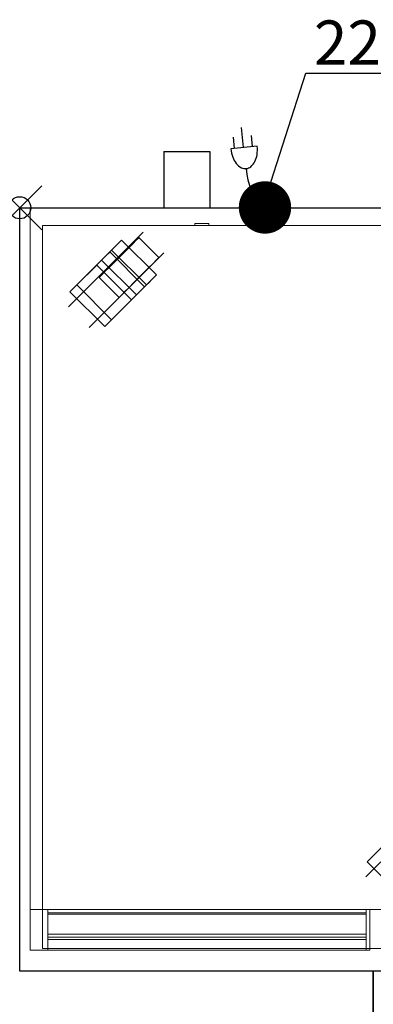
# Model space of a CAD drawing. Units: millimetres. Extents: x 0 to 1759, y -1231 to 170.
# Drawn here: x 0 to 320, y -720 to 170 of the extents above; entities that cross this region are included whole.
import ezdxf

# ---------------------------------------------------------------- set-up
doc = ezdxf.new("R2010")
doc.units = ezdxf.units.MM
doc.header["$PDMODE"] = 35
doc.header["$PDSIZE"] = 20
for name, color, linetype in [('!Wipe', 10, 'Continuous'), ('3D', 250, 'Continuous'), ('electr', 3, 'Continuous'), ('PLAN', 10, 'Continuous'), ('ДвериЯщикиОтступ', 10, 'Continuous')]:
    doc.layers.add(name, color=color, linetype=linetype)
doc.styles.add('Тонкий прямой', font='txt', dxfattribs={"height": 150})

msp = doc.modelspace()

# ---------------------------------------------------------------- linework, layer by layer
at = {"layer": '!Wipe'}
msp.add_point((0, 0), dxfattribs=at)
at = {"layer": '3D', "lineweight": 5}
for points, invisible_edges in [([(131.1, 50.88, 883.09), (140.73, 50.88, 895.64), (131.1, 50.88, 872.39), (130.4, 50.88, 877.74)], 3), ([(130.4, 0, 877.74), (130.4, 50.88, 877.74), (131.1, 50.88, 872.39), (131.1, 0, 872.39)], 4), ([(131.1, 0, 883.09), (131.1, 50.88, 883.09), (130.4, 50.88, 877.74), (130.4, 0, 877.74)], 1), ([(136.45, 50.88, 892.36), (140.73, 50.88, 895.64), (131.1, 50.88, 883.09), (133.17, 50.88, 888.07)], 2), ([(136.45, 50.88, 863.12), (133.17, 50.88, 867.4), (131.1, 50.88, 872.39), (140.73, 50.88, 895.64)], 12), ([(131.1, 0, 872.39), (131.1, 50.88, 872.39), (133.17, 50.88, 867.4), (133.17, 0, 867.4)], 5), ([(133.17, 0, 888.07), (133.17, 50.88, 888.07), (131.1, 50.88, 883.09), (131.1, 0, 883.09)], 5), ([(133.17, 0, 867.4), (133.17, 50.88, 867.4), (136.45, 50.88, 863.12), (136.45, 0, 863.12)], 5), ([(136.45, 0, 892.36), (136.45, 50.88, 892.36), (133.17, 50.88, 888.07), (133.17, 0, 888.07)], 5), ([(151.07, 50.88, 857.07), (145.72, 50.88, 857.77), (140.73, 50.88, 859.84), (136.45, 50.88, 863.12)], 8), ([(156.42, 50.88, 857.77), (151.07, 50.88, 857.07), (136.45, 50.88, 863.12)], 14), ([(136.45, 0, 863.12), (136.45, 50.88, 863.12), (140.73, 50.88, 859.84), (140.73, 0, 859.84)], 5), ([(140.73, 0, 895.64), (140.73, 50.88, 895.64), (136.45, 50.88, 892.36), (136.45, 0, 892.36)], 5), ([(151.07, 50.88, 898.41), (156.42, 50.88, 897.71), (161.4, 50.88, 895.64), (140.73, 50.88, 895.64)], 12), ([(168.97, 50.88, 888.07), (140.73, 50.88, 895.64), (161.4, 50.88, 895.64), (165.68, 50.88, 892.36)], 3), ([(165.68, 50.88, 863.12), (140.73, 50.88, 895.64), (168.97, 50.88, 888.07), (168.97, 50.88, 867.4)], 7), ([(140.73, 50.88, 895.64), (145.72, 50.88, 897.71), (151.07, 50.88, 898.41)], 12), ([(140.73, 0, 859.84), (140.73, 50.88, 859.84), (145.72, 50.88, 857.77), (145.72, 0, 857.77)], 5), ([(145.72, 0, 897.71), (145.72, 50.88, 897.71), (140.73, 50.88, 895.64), (140.73, 0, 895.64)], 5), ([(145.72, 0, 857.77), (145.72, 50.88, 857.77), (151.07, 50.88, 857.07), (151.07, 0, 857.07)], 5), ([(145.72, 50.88, 897.71), (145.72, 0, 897.71), (151.07, 0, 898.41), (151.07, 50.88, 898.41)], 5), ([(156.42, 50.88, 857.77), (156.42, 0, 857.77), (151.07, 0, 857.07), (151.07, 50.88, 857.07)], 5), ([(156.42, 0, 897.71), (156.42, 50.88, 897.71), (151.07, 50.88, 898.41), (151.07, 0, 898.41)], 5), ([(165.68, 50.88, 863.12), (161.4, 50.88, 859.84), (156.42, 50.88, 857.77)], 12), ([(156.42, 0, 857.77), (156.42, 50.88, 857.77), (161.4, 50.88, 859.84), (161.4, 0, 859.84)], 5), ([(161.4, 0, 895.64), (161.4, 50.88, 895.64), (156.42, 50.88, 897.71), (156.42, 0, 897.71)], 5), ([(161.4, 0, 859.84), (161.4, 50.88, 859.84), (165.68, 50.88, 863.12), (165.68, 0, 863.12)], 5), ([(161.4, 0, 895.64), (165.68, 0, 892.36), (165.68, 50.88, 892.36), (161.4, 50.88, 895.64)], 10), ([(165.68, 0, 863.12), (165.68, 50.88, 863.12), (168.97, 50.88, 867.4), (168.97, 0, 867.4)], 5), ([(165.68, 0, 892.36), (168.97, 0, 888.07), (168.97, 50.88, 888.07), (165.68, 50.88, 892.36)], 10), ([(168.97, 50.88, 888.07), (171.03, 50.88, 883.09), (171.74, 50.88, 877.74), (168.97, 50.88, 867.4)], 12), ([(171.74, 50.88, 877.74), (171.03, 50.88, 872.39), (168.97, 50.88, 867.4)], 12), ([(168.97, 0, 867.4), (168.97, 50.88, 867.4), (171.03, 50.88, 872.39), (171.03, 0, 872.39)], 5), ([(171.03, 50.88, 883.09), (168.97, 50.88, 888.07), (168.97, 0, 888.07), (171.03, 0, 883.09)], 10), ([(171.03, 0, 872.39), (171.03, 50.88, 872.39), (171.74, 50.88, 877.74), (171.74, 0, 877.74)], 1), ([(171.74, 50.88, 877.74), (171.03, 50.88, 883.09), (171.03, 0, 883.09), (171.74, 0, 877.74)], 2), ([(131.1, 0, 883.09), (130.4, 0, 877.74), (131.1, 0, 872.39), (140.73, 0, 895.64)], 12), ([(136.45, 0, 863.12), (131.1, 0, 872.39), (133.17, 0, 867.4)], 1), ([(136.45, 0, 892.36), (133.17, 0, 888.07), (131.1, 0, 883.09), (140.73, 0, 895.64)], 4), ([(156.42, 0, 857.77), (161.4, 0, 859.84), (165.68, 0, 863.12), (136.45, 0, 863.12)], 12), ([(140.73, 0, 859.84), (145.72, 0, 857.77), (151.07, 0, 857.07), (136.45, 0, 863.12)], 4), ([(136.45, 0, 863.12), (151.07, 0, 857.07), (156.42, 0, 857.77)], 13), ([(168.97, 0, 888.07), (165.68, 0, 892.36), (161.4, 0, 895.64), (140.73, 0, 895.64)], 12), ([(161.4, 0, 895.64), (156.42, 0, 897.71), (151.07, 0, 898.41), (140.73, 0, 895.64)], 12), ([(151.07, 0, 898.41), (145.72, 0, 897.71), (140.73, 0, 895.64)], 12), ([(168.97, 0, 888.07), (165.68, 0, 863.12), (168.97, 0, 867.4), (171.74, 0, 877.74)], 13), ([(168.97, 0, 867.4), (171.03, 0, 872.39), (171.74, 0, 877.74)], 12), ([(168.97, 0, 888.07), (171.74, 0, 877.74), (171.03, 0, 883.09)], 1), ([(158.22, -14.31, 127.21), (158.44, -14.31, 128.85), (159.08, -14.31, 130.39), (170.94, -14.31, 127.21)], 12), ([(158.22, -14.31, 127.21), (167.76, -14.31, 121.7), (159.08, -14.31, 124.03), (158.44, -14.31, 125.56)], 3), ([(158.22, -14.31, 127.21), (158.44, -14.31, 125.56), (158.44, -15.9, 125.56), (158.22, -15.9, 127.21)], 2), ([(158.22, -15.9, 127.21), (158.44, -15.9, 128.85), (158.44, -14.31, 128.85), (158.22, -14.31, 127.21)], 2), ([(159.08, -15.9, 124.03), (167.76, -15.9, 121.7), (158.22, -15.9, 127.21), (158.44, -15.9, 125.56)], 3), ([(158.22, -15.9, 127.21), (159.08, -15.9, 130.39), (158.44, -15.9, 128.85)], 1), ([(158.44, -14.31, 125.56), (159.08, -14.31, 124.03), (159.08, -15.9, 124.03), (158.44, -15.9, 125.56)], 10), ([(159.08, -14.31, 130.39), (158.44, -14.31, 128.85), (158.44, -15.9, 128.85), (159.08, -15.9, 130.39)], 10), ([(159.08, -14.31, 130.39), (160.09, -14.31, 131.71), (161.4, -14.31, 132.72), (162.94, -14.31, 133.35)], 8), ([(167.76, -14.31, 121.7), (166.23, -14.31, 121.06), (164.58, -14.31, 120.85), (159.08, -14.31, 124.03)], 12), ([(159.08, -14.31, 124.03), (164.58, -14.31, 120.85), (160.09, -14.31, 122.71)], 3), ([(159.08, -14.31, 124.03), (160.09, -14.31, 122.71), (160.09, -15.9, 122.71), (159.08, -15.9, 124.03)], 10), ([(160.09, -14.31, 131.71), (159.08, -14.31, 130.39), (159.08, -15.9, 130.39), (160.09, -15.9, 131.71)], 10), ([(164.58, -15.9, 120.85), (166.23, -15.9, 121.06), (167.76, -15.9, 121.7), (159.08, -15.9, 124.03)], 12), ([(164.58, -15.9, 120.85), (159.08, -15.9, 124.03), (160.09, -15.9, 122.71)], 13), ([(161.4, -15.9, 132.72), (160.09, -15.9, 131.71), (159.08, -15.9, 130.39), (162.94, -15.9, 133.35)], 4), ([(162.94, -14.31, 121.06), (161.4, -14.31, 121.7), (160.09, -14.31, 122.71), (164.58, -14.31, 120.85)], 4), ([(160.09, -14.31, 122.71), (161.4, -14.31, 121.7), (161.4, -15.9, 121.7), (160.09, -15.9, 122.71)], 10), ([(161.4, -14.31, 132.72), (160.09, -14.31, 131.71), (160.09, -15.9, 131.71), (161.4, -15.9, 132.72)], 10), ([(160.09, -15.9, 122.71), (161.4, -15.9, 121.7), (162.94, -15.9, 121.06), (164.58, -15.9, 120.85)], 8), ([(161.4, -14.31, 121.7), (162.94, -14.31, 121.06), (162.94, -15.9, 121.06), (161.4, -15.9, 121.7)], 10), ([(162.94, -14.31, 133.35), (161.4, -14.31, 132.72), (161.4, -15.9, 132.72), (162.94, -15.9, 133.35)], 10), ([(162.94, -14.31, 133.35), (164.58, -14.31, 133.57), (166.23, -14.31, 133.35), (167.76, -14.31, 132.72)], 8), ([(164.58, -15.9, 120.85), (162.94, -15.9, 121.06), (162.94, -14.31, 121.06), (164.58, -14.31, 120.85)], 10), ([(164.58, -14.31, 133.57), (162.94, -14.31, 133.35), (162.94, -15.9, 133.35), (164.58, -15.9, 133.57)], 10), ([(162.94, -15.9, 133.35), (167.76, -15.9, 132.72), (166.23, -15.9, 133.35), (164.58, -15.9, 133.57)], 1), ([(164.58, -14.31, 120.85), (166.23, -14.31, 121.06), (166.23, -15.9, 121.06), (164.58, -15.9, 120.85)], 10), ([(164.58, -15.9, 133.57), (166.23, -15.9, 133.35), (166.23, -14.31, 133.35), (164.58, -14.31, 133.57)], 10), ([(166.23, -14.31, 121.06), (167.76, -14.31, 121.7), (167.76, -15.9, 121.7), (166.23, -15.9, 121.06)], 10), ([(167.76, -14.31, 132.72), (166.23, -14.31, 133.35), (166.23, -15.9, 133.35), (167.76, -15.9, 132.72)], 10), ([(167.76, -14.31, 132.72), (169.08, -14.31, 131.71), (170.09, -14.31, 130.39), (170.94, -14.31, 127.21)], 12), ([(167.76, -14.31, 121.7), (170.94, -14.31, 127.21), (170.73, -14.31, 125.56), (170.09, -14.31, 124.03)], 9), ([(167.76, -14.31, 121.7), (170.09, -14.31, 124.03), (169.08, -14.31, 122.71)], 1), ([(167.76, -14.31, 121.7), (169.08, -14.31, 122.71), (169.08, -15.9, 122.71), (167.76, -15.9, 121.7)], 10), ([(169.08, -14.31, 131.71), (167.76, -14.31, 132.72), (167.76, -15.9, 132.72), (169.08, -15.9, 131.71)], 10), ([(170.09, -15.9, 124.03), (167.76, -15.9, 121.7), (169.08, -15.9, 122.71)], 1), ([(170.73, -15.9, 125.56), (170.94, -15.9, 127.21), (167.76, -15.9, 121.7), (170.09, -15.9, 124.03)], 6), ([(167.76, -15.9, 132.72), (170.94, -15.9, 127.21), (170.09, -15.9, 130.39), (169.08, -15.9, 131.71)], 3), ([(169.08, -14.31, 122.71), (170.09, -14.31, 124.03), (170.09, -15.9, 124.03), (169.08, -15.9, 122.71)], 10), ([(170.09, -14.31, 130.39), (169.08, -14.31, 131.71), (169.08, -15.9, 131.71), (170.09, -15.9, 130.39)], 10), ([(170.09, -14.31, 130.39), (170.73, -14.31, 128.85), (170.94, -14.31, 127.21)], 12), ([(170.09, -14.31, 124.03), (170.73, -14.31, 125.56), (170.73, -15.9, 125.56), (170.09, -15.9, 124.03)], 10), ([(170.73, -14.31, 128.85), (170.09, -14.31, 130.39), (170.09, -15.9, 130.39), (170.73, -15.9, 128.85)], 10), ([(170.09, -15.9, 130.39), (170.94, -15.9, 127.21), (170.73, -15.9, 128.85)], 1), ([(170.94, -15.9, 127.21), (170.73, -15.9, 125.56), (170.73, -14.31, 125.56), (170.94, -14.31, 127.21)], 2), ([(170.94, -14.31, 127.21), (170.73, -14.31, 128.85), (170.73, -15.9, 128.85), (170.94, -15.9, 127.21)], 2), ([(72.45, -62.35, 18.86), (71.84, -62.96, 25.44), (102.55, -32.25, 43.43)], 14), ([(92.07, -29.23, 25.44), (74.39, -46.91, 22.15), (74.08, -47.22, 25.44)], 13), ([(74.08, -47.22, 25.44), (74.08, -47.22, 34.25), (92.07, -29.23, 25.44)], 14), ([(92.07, -29.23, 25.44), (75.29, -46.01, 19.08), (74.39, -46.91, 22.15)], 13), ([(92.07, -29.23, 25.44), (76.72, -44.59, 16.45), (75.29, -46.01, 19.08)], 13), ([(76.72, -44.59, 16.45), (92.07, -29.23, 25.44), (78.58, -42.72, 14.43)], 3), ([(78.58, -42.72, 14.43), (92.07, -29.23, 25.44), (80.75, -40.55, 13.15)], 3), ([(80.75, -40.55, 13.15), (92.07, -29.23, 25.44), (83.08, -38.22, 12.72)], 3), ([(92.07, -29.23, 25.44), (83.08, -38.22, 57.24), (92.07, -29.23, 57.24)], 1), ([(83.08, -38.22, 12.72), (92.07, -29.23, 25.44), (85.41, -35.9, 13.15)], 3), ([(89.83, -44.97, 50.88), (102.55, -32.25, 43.43), (85.17, -49.63, 50.02)], 3), ([(87.58, -33.73, 14.43), (85.41, -35.9, 13.15), (92.07, -29.23, 25.44)], 14), ([(116.89, -67.38, 13.15), (85.41, -35.9, 13.15), (87.58, -33.73, 14.43), (119.06, -65.21, 14.43)], 5), ([(91.77, -29.54, 22.15), (87.58, -33.73, 14.43), (92.07, -29.23, 25.44)], 3), ([(91.77, -29.54, 22.15), (89.44, -31.86, 16.45), (87.58, -33.73, 14.43)], 13), ([(89.44, -31.86, 16.45), (119.06, -65.21, 14.43), (87.58, -33.73, 14.43)], 3), ([(89.44, -31.86, 16.45), (91.77, -29.54, 22.15), (90.87, -30.43, 19.08)], 1), ([(89.44, -31.86, 16.45), (90.87, -30.43, 19.08), (120.92, -63.35, 16.45)], 14), ([(89.44, -31.86, 16.45), (120.92, -63.35, 16.45), (119.06, -65.21, 14.43)], 13), ([(89.83, -44.97, 50.88), (94.48, -40.31, 50.02), (98.82, -35.98, 47.47), (102.55, -32.25, 43.43)], 8), ([(102.55, -32.25, 7.45), (98.82, -35.98, 3.41), (94.48, -40.31, 0.87), (89.83, -44.97)], 8), ([(122.35, -61.92, 19.08), (90.87, -30.43, 19.08), (91.77, -29.54, 22.15), (123.25, -61.02, 22.15)], 5), ([(90.87, -30.43, 19.08), (122.35, -61.92, 19.08), (120.92, -63.35, 16.45)], 13), ([(123.25, -61.02, 22.15), (91.77, -29.54, 22.15), (92.07, -29.23, 25.44)], 13), ([(92.07, -29.23, 25.44), (123.56, -60.71, 25.44), (123.25, -61.02, 22.15)], 12), ([(102.55, -32.25, 7.45), (120.54, -50.24, 7.45), (98.82, -35.98, 3.41)], 3), ([(116.81, -53.97, 47.47), (102.55, -32.25, 43.43), (98.82, -35.98, 47.47)], 13), ([(102.55, -32.25, 43.43), (105.41, -29.39, 38.16), (107.2, -27.59, 32.03)], 12), ([(107.2, -27.59, 32.03), (105.41, -29.39, 12.72), (102.55, -32.25, 7.45)], 13), ([(105.41, -29.39, 12.72), (120.54, -50.24, 7.45), (102.55, -32.25, 7.45)], 3), ([(105.41, -29.39, 38.16), (102.55, -32.25, 43.43), (120.54, -50.24, 43.43)], 14), ([(120.54, -50.24, 43.43), (102.55, -32.25, 43.43), (116.81, -53.97, 47.47)], 3), ([(107.2, -27.59, 32.03), (107.2, -27.59, 18.86), (105.41, -29.39, 12.72)], 13), ([(123.4, -47.38, 12.72), (105.41, -29.39, 12.72), (107.2, -27.59, 18.86), (125.19, -45.58, 18.86)], 5), ([(107.2, -27.59, 32.03), (105.41, -29.39, 38.16), (123.4, -47.38, 38.16), (125.19, -45.58, 32.03)], 10), ([(105.41, -29.39, 12.72), (123.4, -47.38, 12.72), (120.54, -50.24, 7.45)], 13), ([(120.54, -50.24, 43.43), (123.4, -47.38, 38.16), (105.41, -29.39, 38.16)], 14), ([(107.2, -27.59, 18.86), (107.2, -27.59, 32.03), (107.82, -26.98, 25.44)], 1), ([(107.2, -27.59, 18.86), (107.82, -26.98, 25.44), (125.19, -45.58, 18.86)], 14), ([(107.2, -27.59, 32.03), (125.19, -45.58, 32.03), (107.82, -26.98, 25.44)], 3), ([(107.82, -26.98, 25.44), (125.81, -44.97, 25.44), (125.19, -45.58, 18.86)], 12), ([(125.19, -45.58, 32.03), (125.81, -44.97, 25.44), (107.82, -26.98, 25.44)], 12), ([(45.41, -75.89, 63.6), (81.39, -39.91, 63.6), (74.08, -47.22, 34.25)], 14), ([(83.08, -38.22, 57.24), (74.08, -47.22, 34.25), (81.39, -39.91, 63.6)], 3), ([(76.72, -44.59, 16.45), (78.58, -42.72, 14.43), (108.2, -76.07, 16.45)], 14), ([(110.06, -74.2, 14.43), (78.58, -42.72, 14.43), (80.75, -40.55, 13.15)], 13), ([(110.06, -74.2, 14.43), (108.2, -76.07, 16.45), (78.58, -42.72, 14.43)], 14), ([(112.23, -72.04, 13.15), (80.75, -40.55, 13.15), (83.08, -38.22, 12.72)], 13), ([(80.75, -40.55, 13.15), (112.23, -72.04, 13.15), (110.06, -74.2, 14.43)], 13), ([(114.56, -69.71, 57.24), (83.08, -38.22, 57.24), (81.39, -39.91, 63.6)], 12), ([(81.39, -39.91, 63.6), (112.88, -71.39, 63.6), (114.56, -69.71, 57.24)], 12), ([(85.41, -35.9, 13.15), (114.56, -69.71, 12.72), (83.08, -38.22, 12.72)], 3), ([(83.08, -38.22, 12.72), (114.56, -69.71, 12.72), (112.23, -72.04, 13.15)], 13), ([(85.41, -35.9, 13.15), (116.89, -67.38, 13.15), (114.56, -69.71, 12.72)], 13), ([(94.48, -40.31, 0.87), (112.47, -58.3, 0.87), (89.83, -44.97)], 3), ([(94.48, -40.31, 50.02), (89.83, -44.97, 50.88), (107.82, -62.96, 50.88)], 14), ([(98.82, -35.98, 3.41), (116.81, -53.97, 3.41), (94.48, -40.31, 0.87)], 3), ([(112.47, -58.3, 50.02), (98.82, -35.98, 47.47), (94.48, -40.31, 50.02)], 13), ([(116.81, -53.97, 3.41), (112.47, -58.3, 0.87), (94.48, -40.31, 0.87)], 14), ([(107.82, -62.96, 50.88), (112.47, -58.3, 50.02), (94.48, -40.31, 50.02)], 14), ([(98.82, -35.98, 3.41), (120.54, -50.24, 7.45), (116.81, -53.97, 3.41)], 13), ([(112.47, -58.3, 50.02), (116.81, -53.97, 47.47), (98.82, -35.98, 47.47)], 14), ([(45.41, -75.89, 44.52), (45.41, -75.89, 63.6), (74.08, -47.22, 34.25)], 2), ([(76.9, -107.37, 44.52), (45.41, -75.89, 44.52), (74.08, -47.22, 34.25)], 12), ([(105.57, -78.7, 25.44), (74.08, -47.22, 25.44), (74.39, -46.91, 22.15), (105.87, -78.4, 22.15)], 4), ([(74.08, -47.22, 34.25), (105.57, -78.7, 34.25), (76.9, -107.37, 44.52)], 12), ([(105.87, -78.4, 22.15), (74.39, -46.91, 22.15), (75.29, -46.01, 19.08), (106.77, -77.5, 19.08)], 5), ([(76.72, -44.59, 16.45), (106.77, -77.5, 19.08), (75.29, -46.01, 19.08)], 3), ([(76.72, -44.59, 16.45), (108.2, -76.07, 16.45), (106.77, -77.5, 19.08)], 13), ([(85.17, -49.63, 0.87), (77.1, -57.69, 7.45), (89.83, -44.97)], 3), ([(85.17, -49.63, 50.02), (77.1, -57.69, 43.43), (80.83, -53.97, 47.47)], 1), ([(77.1, -57.69, 7.45), (85.17, -49.63, 0.87), (80.83, -53.97, 3.41)], 1), ([(80.83, -53.97, 3.41), (85.17, -49.63, 0.87), (103.16, -67.62, 0.87), (98.82, -71.96, 3.41)], 10), ([(85.17, -49.63, 50.02), (80.83, -53.97, 47.47), (98.82, -71.96, 47.47), (103.16, -67.62, 50.02)], 10), ([(85.17, -49.63, 0.87), (89.83, -44.97), (107.82, -62.96)], 14), ([(85.17, -49.63, 50.02), (103.16, -67.62, 50.02), (89.83, -44.97, 50.88)], 3), ([(107.82, -62.96), (103.16, -67.62, 0.87), (85.17, -49.63, 0.87)], 14), ([(89.83, -44.97), (112.47, -58.3, 0.87), (107.82, -62.96)], 13), ([(89.83, -44.97, 50.88), (103.16, -67.62, 50.02), (107.82, -62.96, 50.88)], 13), ([(90.44, -80.34, 18.86), (120.54, -50.24, 43.43), (89.83, -80.95, 25.44)], 3), ([(103.16, -67.62, 50.02), (120.54, -50.24, 43.43), (107.82, -62.96, 50.88)], 3), ([(120.54, -50.24, 7.45), (107.82, -62.96), (116.81, -53.97, 3.41)], 3), ([(116.81, -53.97, 47.47), (107.82, -62.96, 50.88), (120.54, -50.24, 43.43)], 3), ([(125.19, -45.58, 18.86), (125.81, -44.97, 25.44), (120.54, -50.24, 43.43)], 14), ([(125.19, -45.58, 32.03), (123.4, -47.38, 38.16), (120.54, -50.24, 43.43), (125.81, -44.97, 25.44)], 4), ([(125.19, -45.58, 18.86), (120.54, -50.24, 7.45), (123.4, -47.38, 12.72)], 1), ([(71.84, -62.96, 25.44), (74.25, -60.55, 38.16), (77.1, -57.69, 43.43)], 13), ([(74.25, -60.55, 38.16), (71.84, -62.96, 25.44), (72.45, -62.35, 32.03)], 1), ([(72.45, -62.35, 18.86), (77.1, -57.69, 7.45), (74.25, -60.55, 12.72)], 1), ([(74.25, -60.55, 12.72), (92.24, -78.54, 12.72), (72.45, -62.35, 18.86)], 3), ([(90.44, -80.34, 32.03), (74.25, -60.55, 38.16), (72.45, -62.35, 32.03)], 13), ([(74.25, -60.55, 12.72), (77.1, -57.69, 7.45), (95.09, -75.68, 7.45), (92.24, -78.54, 12.72)], 10), ([(77.1, -57.69, 43.43), (74.25, -60.55, 38.16), (92.24, -78.54, 38.16), (95.09, -75.68, 43.43)], 10), ([(92.24, -78.54, 38.16), (74.25, -60.55, 38.16), (90.44, -80.34, 32.03)], 3), ([(98.82, -71.96, 3.41), (77.1, -57.69, 7.45), (80.83, -53.97, 3.41)], 13), ([(80.83, -53.97, 47.47), (77.1, -57.69, 43.43), (95.09, -75.68, 43.43)], 14), ([(95.09, -75.68, 7.45), (77.1, -57.69, 7.45), (98.82, -71.96, 3.41)], 3), ([(80.83, -53.97, 47.47), (95.09, -75.68, 43.43), (98.82, -71.96, 47.47)], 13), ([(105.57, -78.7, 25.44), (105.87, -78.4, 22.15), (123.56, -60.71, 25.44)], 14), ([(123.56, -60.71, 25.44), (105.57, -78.7, 34.25), (105.57, -78.7, 25.44)], 13), ([(105.87, -78.4, 22.15), (106.77, -77.5, 19.08), (123.56, -60.71, 25.44)], 14), ([(123.56, -60.71, 25.44), (106.77, -77.5, 19.08), (108.2, -76.07, 16.45)], 13), ([(116.81, -53.97, 3.41), (107.82, -62.96), (112.47, -58.3, 0.87)], 1), ([(116.81, -53.97, 47.47), (112.47, -58.3, 50.02), (107.82, -62.96, 50.88)], 12), ([(108.2, -76.07, 16.45), (110.06, -74.2, 14.43), (123.56, -60.71, 25.44)], 14), ([(112.23, -72.04, 13.15), (123.56, -60.71, 25.44), (110.06, -74.2, 14.43)], 3), ([(112.23, -72.04, 13.15), (114.56, -69.71, 12.72), (123.56, -60.71, 25.44)], 14), ([(123.56, -60.71, 25.44), (123.56, -60.71, 57.24), (114.56, -69.71, 57.24)], 12), ([(123.56, -60.71, 25.44), (114.56, -69.71, 12.72), (116.89, -67.38, 13.15)], 13), ([(123.56, -60.71, 25.44), (116.89, -67.38, 13.15), (119.06, -65.21, 14.43)], 13), ([(123.56, -60.71, 25.44), (119.06, -65.21, 14.43), (123.25, -61.02, 22.15)], 3), ([(120.92, -63.35, 16.45), (122.35, -61.92, 19.08), (123.25, -61.02, 22.15), (119.06, -65.21, 14.43)], 4), ([(71.84, -62.96, 25.44), (72.45, -62.35, 18.86), (90.44, -80.34, 18.86), (89.83, -80.95, 25.44)], 2), ([(89.83, -80.95, 25.44), (90.44, -80.34, 32.03), (72.45, -62.35, 32.03), (71.84, -62.96, 25.44)], 2), ([(72.45, -62.35, 18.86), (92.24, -78.54, 12.72), (90.44, -80.34, 18.86)], 13), ([(95.09, -75.68, 7.45), (103.16, -67.62, 0.87), (107.82, -62.96)], 13), ([(103.16, -67.62, 0.87), (95.09, -75.68, 7.45), (98.82, -71.96, 3.41)], 1), ([(95.09, -75.68, 43.43), (103.16, -67.62, 50.02), (98.82, -71.96, 47.47)], 1), ([(105.57, -78.7, 34.25), (114.56, -69.71, 57.24), (112.88, -71.39, 63.6)], 13), ([(76.9, -107.37, 63.6), (105.57, -78.7, 34.25), (112.88, -71.39, 63.6)], 3), ([(105.57, -78.7, 34.25), (76.9, -107.37, 63.6), (76.9, -107.37, 44.52)], 1), ([(92.24, -78.54, 38.16), (89.83, -80.95, 25.44), (95.09, -75.68, 43.43)], 3), ([(89.83, -80.95, 25.44), (92.24, -78.54, 38.16), (90.44, -80.34, 32.03)], 1), ([(95.09, -75.68, 7.45), (90.44, -80.34, 18.86), (92.24, -78.54, 12.72)], 1), ([(314.14, -591.08, 63.6), (350.12, -555.1, 63.6), (342.81, -562.41, 34.25)], 14), ([(314.14, -591.08, 44.52), (314.14, -591.08, 63.6), (342.81, -562.41, 34.25)], 2), ([(345.62, -622.57, 44.52), (314.14, -591.08, 44.52), (342.81, -562.41, 34.25)], 12), ([(9.55, -634.45, 141.52), (9.55, -634.45, 977.92), (25.45, -634.45, 376.86), (25.45, -634.45, 141.52)], 2), ([(25.45, -634.45, 376.86), (9.55, -634.45, 977.92), (316.44, -634.45, 977.92), (313.26, -634.45, 376.86)], 5), ([(9.55, -634.45, 977.92), (332.34, -634.45, 950.88), (887.29, -634.45, 950.88), (1749.12, -634.45, 977.92)], 5), ([(332.34, -634.45, 950.88), (9.55, -634.45, 977.92), (9.55, -634.45, 141.52), (332.34, -634.45, 154.24)], 5), ([(887.29, -634.45, 154.24), (332.34, -634.45, 154.24), (9.55, -634.45, 141.52), (1749.12, -634.45, 141.52)], 10), ([(25.45, -638.42, 347.45), (25.45, -637.3, 346.32), (25.45, -669.44, 314.18), (25.45, -671.03, 314.84)], 4), ([(25.45, -638.42, 294.97), (25.45, -637.3, 293.85), (25.45, -669.44, 261.71), (25.45, -671.03, 262.37)], 4), ([(25.45, -638.42, 242.5), (25.45, -637.3, 241.38), (25.45, -669.44, 209.24), (25.45, -671.03, 209.89)], 4), ([(25.45, -638.42, 188.44), (25.45, -637.3, 187.31), (25.45, -669.44, 155.17), (25.45, -671.03, 155.83)], 4), ([(313.26, -634.45, 376.86), (316.44, -634.45, 977.92), (316.44, -634.45, 141.52), (313.26, -634.45, 141.52)], 1), ([(313.26, -638.42, 347.45), (313.26, -671.03, 314.84), (313.26, -669.44, 314.18), (313.26, -637.3, 346.32)], 2), ([(313.26, -638.42, 294.97), (313.26, -671.03, 262.37), (313.26, -669.44, 261.71), (313.26, -637.3, 293.85)], 2), ([(313.26, -638.42, 242.5), (313.26, -671.03, 209.89), (313.26, -669.44, 209.24), (313.26, -637.3, 241.38)], 2), ([(313.26, -638.42, 188.44), (313.26, -671.03, 155.83), (313.26, -669.44, 155.17), (313.26, -637.3, 187.31)], 2), ([(25.45, -669.44, 143.11), (25.45, -656.72, 143.11), (25.45, -656.72, 141.52), (25.45, -671.03, 141.52)], 8), ([(313.26, -669.44, 143.11), (313.26, -671.03, 141.52), (313.26, -656.72, 141.52), (313.26, -656.72, 143.11)], 1), ([(25.45, -669.44, 366.66), (25.45, -671.03, 376.86), (25.45, -659.24, 376.86)], 1), ([(25.45, -669.44, 302.12), (25.45, -661.49, 302.12), (25.45, -661.49, 300.53), (25.45, -671.03, 300.53)], 8), ([(25.45, -669.44, 249.65), (25.45, -661.49, 249.65), (25.45, -661.49, 248.06), (25.45, -671.03, 248.06)], 8), ([(25.45, -669.44, 197.17), (25.45, -661.49, 197.17), (25.45, -661.49, 195.58), (25.45, -671.03, 195.58)], 8), ([(25.45, -669.44, 354.59), (25.45, -661.49, 354.59), (25.45, -661.49, 353), (25.45, -671.03, 353)], 8), ([(313.26, -671.03, 376.86), (313.26, -669.44, 366.66), (313.26, -659.24, 376.86)], 1), ([(313.26, -669.44, 302.12), (313.26, -671.03, 300.53), (313.26, -661.49, 300.53), (313.26, -661.49, 302.12)], 1), ([(313.26, -669.44, 249.65), (313.26, -671.03, 248.06), (313.26, -661.49, 248.06), (313.26, -661.49, 249.65)], 1), ([(313.26, -669.44, 197.17), (313.26, -671.03, 195.58), (313.26, -661.49, 195.58), (313.26, -661.49, 197.17)], 1), ([(313.26, -661.49, 353), (313.26, -661.49, 354.59), (313.26, -669.44, 354.59), (313.26, -671.03, 353)], 4), ([(25.45, -671.03, 376.86), (313.26, -671.03, 376.86), (316.44, -671.03, 977.92), (9.55, -671.03, 977.92)], 10), ([(25.45, -671.03, 376.86), (9.55, -671.03, 977.92), (9.55, -671.03, 141.52), (25.45, -671.03, 141.52)], 1), ([(25.45, -669.44, 302.12), (25.45, -671.03, 300.53), (25.45, -671.03, 314.84), (25.45, -669.44, 314.18)], 5), ([(25.45, -669.44, 249.65), (25.45, -671.03, 248.06), (25.45, -671.03, 262.37), (25.45, -669.44, 261.71)], 5), ([(25.45, -669.44, 197.17), (25.45, -671.03, 195.58), (25.45, -671.03, 209.89), (25.45, -669.44, 209.24)], 5), ([(25.45, -669.44, 143.11), (25.45, -671.03, 141.52), (25.45, -671.03, 155.83), (25.45, -669.44, 155.17)], 5), ([(25.45, -669.44, 366.66), (25.45, -669.44, 354.59), (25.45, -671.03, 353), (25.45, -671.03, 376.86)], 10), ([(313.26, -671.03, 314.84), (313.26, -671.03, 300.53), (313.26, -669.44, 302.12), (313.26, -669.44, 314.18)], 10), ([(313.26, -671.03, 262.37), (313.26, -671.03, 248.06), (313.26, -669.44, 249.65), (313.26, -669.44, 261.71)], 10), ([(313.26, -671.03, 209.89), (313.26, -671.03, 195.58), (313.26, -669.44, 197.17), (313.26, -669.44, 209.24)], 10), ([(313.26, -671.03, 155.83), (313.26, -671.03, 141.52), (313.26, -669.44, 143.11), (313.26, -669.44, 155.17)], 10), ([(313.26, -669.44, 366.66), (313.26, -671.03, 376.86), (313.26, -671.03, 353), (313.26, -669.44, 354.59)], 5), ([(316.44, -671.03, 141.52), (316.44, -671.03, 977.92), (313.26, -671.03, 376.86), (313.26, -671.03, 141.52)], 2)]:
    msp.add_3dface(points, dxfattribs=dict(at, invisible_edges=invisible_edges))
for points in [[(0.01, 0, 1017.67), (0.01, -690.11, 1017.67), (1758.66, -690.11, 1017.67), (1758.66, 0, 1017.67)], [(1758.66, -690.11, 977.92), (0.01, -690.11, 977.92), (0.01, 0, 977.92), (1758.66, 0, 977.92)], [(1758.66, 0, 1017.67), (1758.66, 0, 977.92), (0.01, 0, 977.92), (0.01, 0, 1017.67)], [(0.01, 0, 1017.67), (0.01, 0, 977.92), (0.01, -690.11, 977.92), (0.01, -690.11, 1017.67)], [(9.55, 0, 977.92), (9.55, -634.45, 977.92), (1749.12, -634.45, 977.92), (1749.12, 0, 977.92)], [(1749.12, -634.45, 141.52), (9.55, -634.45, 141.52), (9.55, 0, 141.52), (1749.12, 0, 141.52)], [(1749.12, 0, 977.92), (1749.12, 0, 141.52), (9.55, 0, 141.52), (9.55, 0, 977.92)], [(9.55, 0, 977.92), (9.55, 0, 141.52), (9.55, -634.45, 141.52), (9.55, -634.45, 977.92)], [(20.68, -15.9, 141.52), (20.68, -669.44, 141.52), (1737.99, -669.44, 141.52), (1737.99, -15.9, 141.52)], [(1737.99, -669.44, 76.33), (20.68, -669.44, 76.33), (20.68, -15.9, 76.33), (1737.99, -15.9, 76.33)], [(1737.99, -15.9, 141.52), (1737.99, -15.9, 76.33), (20.68, -15.9, 76.33), (20.68, -15.9, 141.52)], [(20.68, -15.9, 141.52), (20.68, -15.9, 76.33), (20.68, -669.44, 76.33), (20.68, -669.44, 141.52)], [(123.56, -60.71, 57.24), (92.07, -29.23, 57.24), (83.08, -38.22, 57.24), (114.56, -69.71, 57.24)], [(123.56, -60.71, 25.44), (92.07, -29.23, 25.44), (92.07, -29.23, 57.24), (123.56, -60.71, 57.24)], [(112.88, -71.39, 63.6), (81.39, -39.91, 63.6), (45.41, -75.89, 63.6), (76.9, -107.37, 63.6)], [(51.6, -69.71, 63.6), (51.6, -69.71, 76.33), (69.59, -51.72, 76.33), (69.59, -51.72, 63.6)], [(101.07, -83.2, 76.33), (69.59, -51.72, 76.33), (51.6, -69.71, 76.33), (83.08, -101.19, 76.33)], [(83.08, -101.19, 63.6), (51.6, -69.71, 63.6), (69.59, -51.72, 63.6), (101.07, -83.2, 63.6)], [(101.07, -83.2, 63.6), (69.59, -51.72, 63.6), (69.59, -51.72, 76.33), (101.07, -83.2, 76.33)], [(105.57, -78.7, 34.25), (74.08, -47.22, 34.25), (74.08, -47.22, 25.44), (105.57, -78.7, 25.44)], [(83.08, -101.19, 76.33), (51.6, -69.71, 76.33), (51.6, -69.71, 63.6), (83.08, -101.19, 63.6)], [(76.9, -107.37, 63.6), (45.41, -75.89, 63.6), (45.41, -75.89, 44.52), (76.9, -107.37, 44.52)], [(101.07, -83.2, 76.33), (83.08, -101.19, 76.33), (83.08, -101.19, 63.6), (101.07, -83.2, 63.6)], [(381.6, -586.59, 63.6), (350.12, -555.1, 63.6), (314.14, -591.08, 63.6), (345.62, -622.57, 63.6)], [(345.62, -622.57, 63.6), (314.14, -591.08, 63.6), (314.14, -591.08, 44.52), (345.62, -622.57, 44.52)], [(316.44, -671.03, 977.92), (316.44, -634.45, 977.92), (9.55, -634.45, 977.92), (9.55, -671.03, 977.92)], [(9.55, -671.03, 977.92), (9.55, -634.45, 977.92), (9.55, -634.45, 141.52), (9.55, -671.03, 141.52)], [(9.55, -671.03, 141.52), (9.55, -634.45, 141.52), (25.45, -634.45, 141.52), (25.45, -671.03, 141.52)], [(25.45, -671.03, 141.52), (25.45, -634.45, 141.52), (25.45, -634.45, 376.86), (25.45, -671.03, 376.86)], [(25.45, -671.03, 376.86), (25.45, -634.45, 376.86), (313.26, -634.45, 376.86), (313.26, -671.03, 376.86)], [(313.26, -669.44, 314.18), (25.45, -669.44, 314.18), (25.45, -637.3, 346.32), (313.26, -637.3, 346.32)], [(313.26, -637.3, 346.32), (25.45, -637.3, 346.32), (25.45, -638.42, 347.45), (313.26, -638.42, 347.45)], [(313.26, -669.44, 261.71), (25.45, -669.44, 261.71), (25.45, -637.3, 293.85), (313.26, -637.3, 293.85)], [(313.26, -637.3, 293.85), (25.45, -637.3, 293.85), (25.45, -638.42, 294.97), (313.26, -638.42, 294.97)], [(313.26, -669.44, 209.24), (25.45, -669.44, 209.24), (25.45, -637.3, 241.38), (313.26, -637.3, 241.38)], [(313.26, -637.3, 241.38), (25.45, -637.3, 241.38), (25.45, -638.42, 242.5), (313.26, -638.42, 242.5)], [(313.26, -669.44, 155.17), (25.45, -669.44, 155.17), (25.45, -637.3, 187.31), (313.26, -637.3, 187.31)], [(313.26, -637.3, 187.31), (25.45, -637.3, 187.31), (25.45, -638.42, 188.44), (313.26, -638.42, 188.44)], [(313.26, -638.42, 347.45), (25.45, -638.42, 347.45), (25.45, -671.03, 314.84), (313.26, -671.03, 314.84)], [(313.26, -638.42, 294.97), (25.45, -638.42, 294.97), (25.45, -671.03, 262.37), (313.26, -671.03, 262.37)], [(313.26, -638.42, 242.5), (25.45, -638.42, 242.5), (25.45, -671.03, 209.89), (313.26, -671.03, 209.89)], [(313.26, -638.42, 188.44), (25.45, -638.42, 188.44), (25.45, -671.03, 155.83), (313.26, -671.03, 155.83)], [(313.26, -671.03, 376.86), (313.26, -634.45, 376.86), (313.26, -634.45, 141.52), (313.26, -671.03, 141.52)], [(313.26, -671.03, 141.52), (313.26, -634.45, 141.52), (316.44, -634.45, 141.52), (316.44, -671.03, 141.52)], [(316.44, -671.03, 141.52), (316.44, -634.45, 141.52), (316.44, -634.45, 977.92), (316.44, -671.03, 977.92)], [(313.26, -671.03, 141.52), (25.45, -671.03, 141.52), (25.45, -656.72, 141.52), (313.26, -656.72, 141.52)], [(313.26, -656.72, 141.52), (25.45, -656.72, 141.52), (25.45, -656.72, 143.11), (313.26, -656.72, 143.11)], [(313.26, -656.72, 143.11), (25.45, -656.72, 143.11), (25.45, -669.44, 143.11), (313.26, -669.44, 143.11)], [(313.26, -669.44, 366.66), (25.45, -669.44, 366.66), (25.45, -659.24, 376.86), (313.26, -659.24, 376.86)], [(313.26, -659.24, 376.86), (25.45, -659.24, 376.86), (25.45, -671.03, 376.86), (313.26, -671.03, 376.86)], [(313.26, -671.03, 300.53), (25.45, -671.03, 300.53), (25.45, -661.49, 300.53), (313.26, -661.49, 300.53)], [(313.26, -661.49, 300.53), (25.45, -661.49, 300.53), (25.45, -661.49, 302.12), (313.26, -661.49, 302.12)], [(313.26, -661.49, 302.12), (25.45, -661.49, 302.12), (25.45, -669.44, 302.12), (313.26, -669.44, 302.12)], [(313.26, -671.03, 248.06), (25.45, -671.03, 248.06), (25.45, -661.49, 248.06), (313.26, -661.49, 248.06)], [(313.26, -661.49, 248.06), (25.45, -661.49, 248.06), (25.45, -661.49, 249.65), (313.26, -661.49, 249.65)], [(313.26, -661.49, 249.65), (25.45, -661.49, 249.65), (25.45, -669.44, 249.65), (313.26, -669.44, 249.65)], [(313.26, -671.03, 195.58), (25.45, -671.03, 195.58), (25.45, -661.49, 195.58), (313.26, -661.49, 195.58)], [(313.26, -661.49, 195.58), (25.45, -661.49, 195.58), (25.45, -661.49, 197.17), (313.26, -661.49, 197.17)], [(313.26, -661.49, 197.17), (25.45, -661.49, 197.17), (25.45, -669.44, 197.17), (313.26, -669.44, 197.17)], [(313.26, -671.03, 353), (25.45, -671.03, 353), (25.45, -661.49, 353), (313.26, -661.49, 353)], [(313.26, -661.49, 353), (25.45, -661.49, 353), (25.45, -661.49, 354.59), (313.26, -661.49, 354.59)], [(313.26, -661.49, 354.59), (25.45, -661.49, 354.59), (25.45, -669.44, 354.59), (313.26, -669.44, 354.59)], [(20.68, -669.44, 141.52), (20.68, -669.44, 76.33), (1737.99, -669.44, 76.33), (1737.99, -669.44, 141.52)], [(313.26, -669.44, 302.12), (25.45, -669.44, 302.12), (25.45, -669.44, 314.18), (313.26, -669.44, 314.18)], [(313.26, -669.44, 249.65), (25.45, -669.44, 249.65), (25.45, -669.44, 261.71), (313.26, -669.44, 261.71)], [(313.26, -669.44, 197.17), (25.45, -669.44, 197.17), (25.45, -669.44, 209.24), (313.26, -669.44, 209.24)], [(313.26, -669.44, 143.11), (25.45, -669.44, 143.11), (25.45, -669.44, 155.17), (313.26, -669.44, 155.17)], [(313.26, -669.44, 354.59), (25.45, -669.44, 354.59), (25.45, -669.44, 366.66), (313.26, -669.44, 366.66)], [(313.26, -671.03, 314.84), (25.45, -671.03, 314.84), (25.45, -671.03, 300.53), (313.26, -671.03, 300.53)], [(313.26, -671.03, 262.37), (25.45, -671.03, 262.37), (25.45, -671.03, 248.06), (313.26, -671.03, 248.06)], [(313.26, -671.03, 209.89), (25.45, -671.03, 209.89), (25.45, -671.03, 195.58), (313.26, -671.03, 195.58)], [(313.26, -671.03, 155.83), (25.45, -671.03, 155.83), (25.45, -671.03, 141.52), (313.26, -671.03, 141.52)], [(313.26, -671.03, 376.86), (25.45, -671.03, 376.86), (25.45, -671.03, 353), (313.26, -671.03, 353)], [(0.01, -690.11, 1017.67), (0.01, -690.11, 977.92), (1758.66, -690.11, 977.92), (1758.66, -690.11, 1017.67)]]:
    msp.add_3dface(points, dxfattribs=at)
at = {"layer": 'electr'}
for p, q in [((202.38, 54.5), (200.49, 72.62)), ((194.19, 53.65), (193.14, 63.77)), ((210.56, 55.36), (209.51, 65.48)), ((214.68, 55.78), (190.83, 53.3))]:
    msp.add_line(p, q, dxfattribs=at)
msp.add_lwpolyline([(221.91, 7.37), (258.48, 121.76), (879.06, 121.76)], dxfattribs=at)
at = {"layer": 'electr', "const_width": 23.43}
msp.add_lwpolyline([(209.74, 0.33, 1), (233.67, 0.33, 1)], format="xyb", close=True, dxfattribs=at)
at = {"layer": 'electr'}
for centre, radius, start, end in [((184.16, 52.61), 30.68, 351.45241, 5.94581), ((221.34, 56.48), 30.68, 185.94581, 200.4392), ((212.42, 53.15), 21.16, 200.4392, 217.9125), ((193.58, 51.19), 21.16, 333.97911, 351.45241), ((207.01, 48.94), 14.3, 217.9125, 242.37204), ((203.94, 43.09), 7.69, 242.37204, 275.94581), ((203.94, 43.09), 7.69, 275.94581, 309.51957), ((199.74, 48.18), 14.3, 309.51957, 333.97911), ((249.58, 35.83), 44.78, 180.55829, 233.14798)]:
    msp.add_arc(centre, radius, start, end, dxfattribs=at)
at = {"layer": 'PLAN'}
for p, q in [((130.39, 50.88), (171.73, 50.88)), ((130.39, 50.88), (130.39, 0)), ((171.73, 50.88), (171.73, 0)), ((0, 0), (1758.66, 0)), ((0, -690.11), (0, 0)), ((44.23, -89.53), (111.69, -22.07)), ((44.23, -89.53), (111.69, -22.07)), ((62.73, -108.04), (130.19, -40.57)), ((62.73, -108.04), (130.19, -40.57)), ((312.96, -604.73), (380.42, -537.26)), ((312.96, -604.73), (380.42, -537.26)), ((1758.66, -690.11), (0, -690.11))]:
    msp.add_line(p, q, dxfattribs=at)
at = {"layer": 'ДвериЯщикиОтступ'}
for p, q in [((319.61, -690.11), (319.61, -1230.74)), ((319.61, -1230.74), (319.61, -690.11)), ((319.61, -690.11), (319.61, -1230.74))]:
    msp.add_line(p, q, dxfattribs=at)

# ---------------------------------------------------------------- texts
at = {"layer": 'electr', "style": 'Тонкий прямой'}
msp.add_text('220В  N=0,245кВт', height=40, dxfattribs=at).set_placement((265.93, 129.36))

doc.saveas('drawing.dxf')
